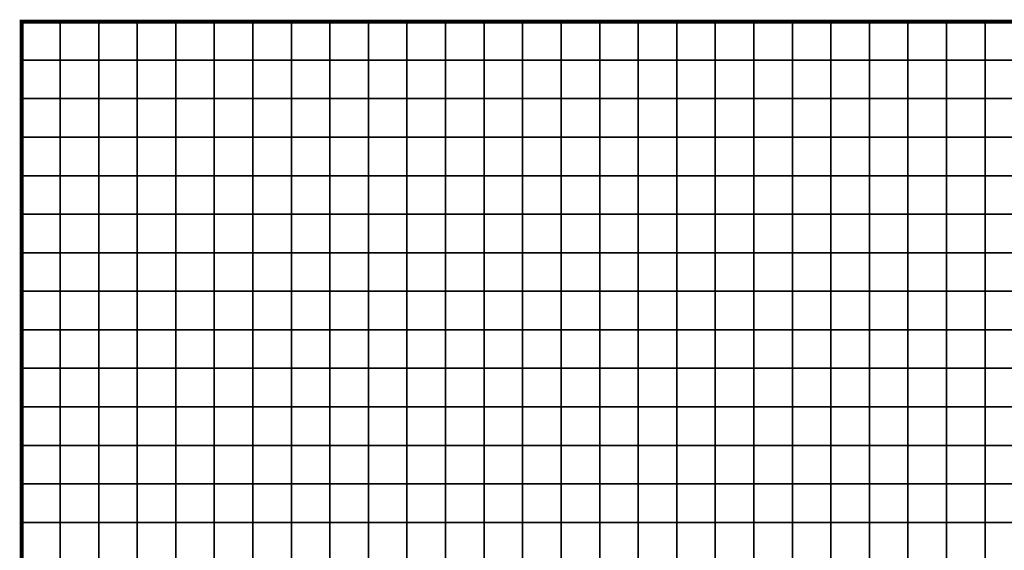
# Model space of a CAD drawing. Extents: x -534797 to 393527, y -73978 to 952956.
# Drawn here: x -534797 to -399893, y 880227 to 952956 of the extents above; entities that cross this region are included whole.
import ezdxf

# ---------------------------------------------------------------- set-up
doc = ezdxf.new("R2010")
doc.units = 0
doc.header["$LTSCALE"] = 100
doc.header["$MEASUREMENT"] = 0
doc.layers.add('AREAS', color=3, linetype='Continuous')
doc.layers.add('TILES', color=5, linetype='Continuous')

msp = doc.modelspace()

# ---------------------------------------------------------------- linework, layer by layer
at = {"layer": 'AREAS', "const_width": 528}
msp.add_lwpolyline([(-534532.78308, 952691.92888), (-376132.78308, 952691.92888), (-376132.78308, 783731.92888), (-534532.78308, 783731.92888)], close=True, dxfattribs=at)
at = {"layer": 'TILES', "flags": 128}
for points in [[(-534532.78308, 947411.92888), (-534532.78308, 952691.92888), (-529252.78308, 952691.92888), (-529252.78308, 947411.92888)], [(-529252.78308, 947411.92888), (-529252.78308, 952691.92888), (-523972.78308, 952691.92888), (-523972.78308, 947411.92888)], [(-523972.78308, 947411.92888), (-523972.78308, 952691.92888), (-518692.78308, 952691.92888), (-518692.78308, 947411.92888)], [(-518692.78308, 947411.92888), (-518692.78308, 952691.92888), (-513412.78308, 952691.92888), (-513412.78308, 947411.92888)], [(-513412.78308, 947411.92888), (-513412.78308, 952691.92888), (-508132.78308, 952691.92888), (-508132.78308, 947411.92888)], [(-508132.78308, 947411.92888), (-508132.78308, 952691.92888), (-502852.78308, 952691.92888), (-502852.78308, 947411.92888)], [(-502852.78308, 947411.92888), (-502852.78308, 952691.92888), (-497572.78308, 952691.92888), (-497572.78308, 947411.92888)], [(-497572.78308, 947411.92888), (-497572.78308, 952691.92888), (-492292.78308, 952691.92888), (-492292.78308, 947411.92888)], [(-492292.78308, 947411.92888), (-492292.78308, 952691.92888), (-487012.78308, 952691.92888), (-487012.78308, 947411.92888)], [(-487012.78308, 947411.92888), (-487012.78308, 952691.92888), (-481732.78308, 952691.92888), (-481732.78308, 947411.92888)], [(-481732.78308, 947411.92888), (-481732.78308, 952691.92888), (-476452.78308, 952691.92888), (-476452.78308, 947411.92888)], [(-476452.78308, 947411.92888), (-476452.78308, 952691.92888), (-471172.78308, 952691.92888), (-471172.78308, 947411.92888)], [(-471172.78308, 947411.92888), (-471172.78308, 952691.92888), (-465892.78308, 952691.92888), (-465892.78308, 947411.92888)], [(-465892.78308, 947411.92888), (-465892.78308, 952691.92888), (-460612.78308, 952691.92888), (-460612.78308, 947411.92888)], [(-460612.78308, 947411.92888), (-460612.78308, 952691.92888), (-455332.78308, 952691.92888), (-455332.78308, 947411.92888)], [(-455332.78308, 947411.92888), (-455332.78308, 952691.92888), (-450052.78308, 952691.92888), (-450052.78308, 947411.92888)], [(-450052.78308, 947411.92888), (-450052.78308, 952691.92888), (-444772.78308, 952691.92888), (-444772.78308, 947411.92888)], [(-444772.78308, 947411.92888), (-444772.78308, 952691.92888), (-439492.78308, 952691.92888), (-439492.78308, 947411.92888)], [(-439492.78308, 947411.92888), (-439492.78308, 952691.92888), (-434212.78308, 952691.92888), (-434212.78308, 947411.92888)], [(-434212.78308, 947411.92888), (-434212.78308, 952691.92888), (-428932.78308, 952691.92888), (-428932.78308, 947411.92888)], [(-428932.78308, 947411.92888), (-428932.78308, 952691.92888), (-423652.78308, 952691.92888), (-423652.78308, 947411.92888)], [(-423652.78308, 947411.92888), (-423652.78308, 952691.92888), (-418372.78308, 952691.92888), (-418372.78308, 947411.92888)], [(-418372.78308, 947411.92888), (-418372.78308, 952691.92888), (-413092.78308, 952691.92888), (-413092.78308, 947411.92888)], [(-413092.78308, 947411.92888), (-413092.78308, 952691.92888), (-407812.78308, 952691.92888), (-407812.78308, 947411.92888)], [(-407812.78308, 947411.92888), (-407812.78308, 952691.92888), (-402532.78308, 952691.92888), (-402532.78308, 947411.92888)], [(-402532.78308, 947411.92888), (-402532.78308, 952691.92888), (-397252.78308, 952691.92888), (-397252.78308, 947411.92888)], [(-534532.78308, 942131.92888), (-534532.78308, 947411.92888), (-529252.78308, 947411.92888), (-529252.78308, 942131.92888)], [(-529252.78308, 942131.92888), (-529252.78308, 947411.92888), (-523972.78308, 947411.92888), (-523972.78308, 942131.92888)], [(-523972.78308, 942131.92888), (-523972.78308, 947411.92888), (-518692.78308, 947411.92888), (-518692.78308, 942131.92888)], [(-518692.78308, 942131.92888), (-518692.78308, 947411.92888), (-513412.78308, 947411.92888), (-513412.78308, 942131.92888)], [(-513412.78308, 942131.92888), (-513412.78308, 947411.92888), (-508132.78308, 947411.92888), (-508132.78308, 942131.92888)], [(-508132.78308, 942131.92888), (-508132.78308, 947411.92888), (-502852.78308, 947411.92888), (-502852.78308, 942131.92888)], [(-502852.78308, 942131.92888), (-502852.78308, 947411.92888), (-497572.78308, 947411.92888), (-497572.78308, 942131.92888)], [(-497572.78308, 942131.92888), (-497572.78308, 947411.92888), (-492292.78308, 947411.92888), (-492292.78308, 942131.92888)], [(-492292.78308, 942131.92888), (-492292.78308, 947411.92888), (-487012.78308, 947411.92888), (-487012.78308, 942131.92888)], [(-487012.78308, 942131.92888), (-487012.78308, 947411.92888), (-481732.78308, 947411.92888), (-481732.78308, 942131.92888)], [(-481732.78308, 942131.92888), (-481732.78308, 947411.92888), (-476452.78308, 947411.92888), (-476452.78308, 942131.92888)], [(-476452.78308, 942131.92888), (-476452.78308, 947411.92888), (-471172.78308, 947411.92888), (-471172.78308, 942131.92888)], [(-471172.78308, 942131.92888), (-471172.78308, 947411.92888), (-465892.78308, 947411.92888), (-465892.78308, 942131.92888)], [(-465892.78308, 942131.92888), (-465892.78308, 947411.92888), (-460612.78308, 947411.92888), (-460612.78308, 942131.92888)], [(-460612.78308, 942131.92888), (-460612.78308, 947411.92888), (-455332.78308, 947411.92888), (-455332.78308, 942131.92888)], [(-455332.78308, 942131.92888), (-455332.78308, 947411.92888), (-450052.78308, 947411.92888), (-450052.78308, 942131.92888)], [(-450052.78308, 942131.92888), (-450052.78308, 947411.92888), (-444772.78308, 947411.92888), (-444772.78308, 942131.92888)], [(-444772.78308, 942131.92888), (-444772.78308, 947411.92888), (-439492.78308, 947411.92888), (-439492.78308, 942131.92888)], [(-439492.78308, 942131.92888), (-439492.78308, 947411.92888), (-434212.78308, 947411.92888), (-434212.78308, 942131.92888)], [(-434212.78308, 942131.92888), (-434212.78308, 947411.92888), (-428932.78308, 947411.92888), (-428932.78308, 942131.92888)], [(-428932.78308, 942131.92888), (-428932.78308, 947411.92888), (-423652.78308, 947411.92888), (-423652.78308, 942131.92888)], [(-423652.78308, 942131.92888), (-423652.78308, 947411.92888), (-418372.78308, 947411.92888), (-418372.78308, 942131.92888)], [(-418372.78308, 942131.92888), (-418372.78308, 947411.92888), (-413092.78308, 947411.92888), (-413092.78308, 942131.92888)], [(-413092.78308, 942131.92888), (-413092.78308, 947411.92888), (-407812.78308, 947411.92888), (-407812.78308, 942131.92888)], [(-407812.78308, 942131.92888), (-407812.78308, 947411.92888), (-402532.78308, 947411.92888), (-402532.78308, 942131.92888)], [(-402532.78308, 942131.92888), (-402532.78308, 947411.92888), (-397252.78308, 947411.92888), (-397252.78308, 942131.92888)], [(-534532.78308, 936851.92888), (-534532.78308, 942131.92888), (-529252.78308, 942131.92888), (-529252.78308, 936851.92888)], [(-529252.78308, 936851.92888), (-529252.78308, 942131.92888), (-523972.78308, 942131.92888), (-523972.78308, 936851.92888)], [(-523972.78308, 936851.92888), (-523972.78308, 942131.92888), (-518692.78308, 942131.92888), (-518692.78308, 936851.92888)], [(-518692.78308, 936851.92888), (-518692.78308, 942131.92888), (-513412.78308, 942131.92888), (-513412.78308, 936851.92888)], [(-513412.78308, 936851.92888), (-513412.78308, 942131.92888), (-508132.78308, 942131.92888), (-508132.78308, 936851.92888)], [(-508132.78308, 936851.92888), (-508132.78308, 942131.92888), (-502852.78308, 942131.92888), (-502852.78308, 936851.92888)], [(-502852.78308, 936851.92888), (-502852.78308, 942131.92888), (-497572.78308, 942131.92888), (-497572.78308, 936851.92888)], [(-497572.78308, 936851.92888), (-497572.78308, 942131.92888), (-492292.78308, 942131.92888), (-492292.78308, 936851.92888)], [(-492292.78308, 936851.92888), (-492292.78308, 942131.92888), (-487012.78308, 942131.92888), (-487012.78308, 936851.92888)], [(-487012.78308, 936851.92888), (-487012.78308, 942131.92888), (-481732.78308, 942131.92888), (-481732.78308, 936851.92888)], [(-481732.78308, 936851.92888), (-481732.78308, 942131.92888), (-476452.78308, 942131.92888), (-476452.78308, 936851.92888)], [(-476452.78308, 936851.92888), (-476452.78308, 942131.92888), (-471172.78308, 942131.92888), (-471172.78308, 936851.92888)], [(-471172.78308, 936851.92888), (-471172.78308, 942131.92888), (-465892.78308, 942131.92888), (-465892.78308, 936851.92888)], [(-465892.78308, 936851.92888), (-465892.78308, 942131.92888), (-460612.78308, 942131.92888), (-460612.78308, 936851.92888)], [(-460612.78308, 936851.92888), (-460612.78308, 942131.92888), (-455332.78308, 942131.92888), (-455332.78308, 936851.92888)], [(-455332.78308, 936851.92888), (-455332.78308, 942131.92888), (-450052.78308, 942131.92888), (-450052.78308, 936851.92888)], [(-450052.78308, 936851.92888), (-450052.78308, 942131.92888), (-444772.78308, 942131.92888), (-444772.78308, 936851.92888)], [(-444772.78308, 936851.92888), (-444772.78308, 942131.92888), (-439492.78308, 942131.92888), (-439492.78308, 936851.92888)], [(-439492.78308, 936851.92888), (-439492.78308, 942131.92888), (-434212.78308, 942131.92888), (-434212.78308, 936851.92888)], [(-434212.78308, 936851.92888), (-434212.78308, 942131.92888), (-428932.78308, 942131.92888), (-428932.78308, 936851.92888)], [(-428932.78308, 936851.92888), (-428932.78308, 942131.92888), (-423652.78308, 942131.92888), (-423652.78308, 936851.92888)], [(-423652.78308, 936851.92888), (-423652.78308, 942131.92888), (-418372.78308, 942131.92888), (-418372.78308, 936851.92888)], [(-418372.78308, 936851.92888), (-418372.78308, 942131.92888), (-413092.78308, 942131.92888), (-413092.78308, 936851.92888)], [(-413092.78308, 936851.92888), (-413092.78308, 942131.92888), (-407812.78308, 942131.92888), (-407812.78308, 936851.92888)], [(-407812.78308, 936851.92888), (-407812.78308, 942131.92888), (-402532.78308, 942131.92888), (-402532.78308, 936851.92888)], [(-402532.78308, 936851.92888), (-402532.78308, 942131.92888), (-397252.78308, 942131.92888), (-397252.78308, 936851.92888)], [(-534532.78308, 931571.92888), (-534532.78308, 936851.92888), (-529252.78308, 936851.92888), (-529252.78308, 931571.92888)], [(-529252.78308, 931571.92888), (-529252.78308, 936851.92888), (-523972.78308, 936851.92888), (-523972.78308, 931571.92888)], [(-523972.78308, 931571.92888), (-523972.78308, 936851.92888), (-518692.78308, 936851.92888), (-518692.78308, 931571.92888)], [(-518692.78308, 931571.92888), (-518692.78308, 936851.92888), (-513412.78308, 936851.92888), (-513412.78308, 931571.92888)], [(-513412.78308, 931571.92888), (-513412.78308, 936851.92888), (-508132.78308, 936851.92888), (-508132.78308, 931571.92888)], [(-508132.78308, 931571.92888), (-508132.78308, 936851.92888), (-502852.78308, 936851.92888), (-502852.78308, 931571.92888)], [(-502852.78308, 931571.92888), (-502852.78308, 936851.92888), (-497572.78308, 936851.92888), (-497572.78308, 931571.92888)], [(-497572.78308, 931571.92888), (-497572.78308, 936851.92888), (-492292.78308, 936851.92888), (-492292.78308, 931571.92888)], [(-492292.78308, 931571.92888), (-492292.78308, 936851.92888), (-487012.78308, 936851.92888), (-487012.78308, 931571.92888)], [(-487012.78308, 931571.92888), (-487012.78308, 936851.92888), (-481732.78308, 936851.92888), (-481732.78308, 931571.92888)], [(-481732.78308, 931571.92888), (-481732.78308, 936851.92888), (-476452.78308, 936851.92888), (-476452.78308, 931571.92888)], [(-476452.78308, 931571.92888), (-476452.78308, 936851.92888), (-471172.78308, 936851.92888), (-471172.78308, 931571.92888)], [(-471172.78308, 931571.92888), (-471172.78308, 936851.92888), (-465892.78308, 936851.92888), (-465892.78308, 931571.92888)], [(-465892.78308, 931571.92888), (-465892.78308, 936851.92888), (-460612.78308, 936851.92888), (-460612.78308, 931571.92888)], [(-460612.78308, 931571.92888), (-460612.78308, 936851.92888), (-455332.78308, 936851.92888), (-455332.78308, 931571.92888)], [(-455332.78308, 931571.92888), (-455332.78308, 936851.92888), (-450052.78308, 936851.92888), (-450052.78308, 931571.92888)], [(-450052.78308, 931571.92888), (-450052.78308, 936851.92888), (-444772.78308, 936851.92888), (-444772.78308, 931571.92888)], [(-444772.78308, 931571.92888), (-444772.78308, 936851.92888), (-439492.78308, 936851.92888), (-439492.78308, 931571.92888)], [(-439492.78308, 931571.92888), (-439492.78308, 936851.92888), (-434212.78308, 936851.92888), (-434212.78308, 931571.92888)], [(-434212.78308, 931571.92888), (-434212.78308, 936851.92888), (-428932.78308, 936851.92888), (-428932.78308, 931571.92888)], [(-428932.78308, 931571.92888), (-428932.78308, 936851.92888), (-423652.78308, 936851.92888), (-423652.78308, 931571.92888)], [(-423652.78308, 931571.92888), (-423652.78308, 936851.92888), (-418372.78308, 936851.92888), (-418372.78308, 931571.92888)], [(-418372.78308, 931571.92888), (-418372.78308, 936851.92888), (-413092.78308, 936851.92888), (-413092.78308, 931571.92888)], [(-413092.78308, 931571.92888), (-413092.78308, 936851.92888), (-407812.78308, 936851.92888), (-407812.78308, 931571.92888)], [(-407812.78308, 931571.92888), (-407812.78308, 936851.92888), (-402532.78308, 936851.92888), (-402532.78308, 931571.92888)], [(-402532.78308, 931571.92888), (-402532.78308, 936851.92888), (-397252.78308, 936851.92888), (-397252.78308, 931571.92888)], [(-534532.78308, 926291.92888), (-534532.78308, 931571.92888), (-529252.78308, 931571.92888), (-529252.78308, 926291.92888)], [(-529252.78308, 926291.92888), (-529252.78308, 931571.92888), (-523972.78308, 931571.92888), (-523972.78308, 926291.92888)], [(-523972.78308, 926291.92888), (-523972.78308, 931571.92888), (-518692.78308, 931571.92888), (-518692.78308, 926291.92888)], [(-518692.78308, 926291.92888), (-518692.78308, 931571.92888), (-513412.78308, 931571.92888), (-513412.78308, 926291.92888)], [(-513412.78308, 926291.92888), (-513412.78308, 931571.92888), (-508132.78308, 931571.92888), (-508132.78308, 926291.92888)], [(-508132.78308, 926291.92888), (-508132.78308, 931571.92888), (-502852.78308, 931571.92888), (-502852.78308, 926291.92888)], [(-502852.78308, 926291.92888), (-502852.78308, 931571.92888), (-497572.78308, 931571.92888), (-497572.78308, 926291.92888)], [(-497572.78308, 926291.92888), (-497572.78308, 931571.92888), (-492292.78308, 931571.92888), (-492292.78308, 926291.92888)], [(-492292.78308, 926291.92888), (-492292.78308, 931571.92888), (-487012.78308, 931571.92888), (-487012.78308, 926291.92888)], [(-487012.78308, 926291.92888), (-487012.78308, 931571.92888), (-481732.78308, 931571.92888), (-481732.78308, 926291.92888)], [(-481732.78308, 926291.92888), (-481732.78308, 931571.92888), (-476452.78308, 931571.92888), (-476452.78308, 926291.92888)], [(-476452.78308, 926291.92888), (-476452.78308, 931571.92888), (-471172.78308, 931571.92888), (-471172.78308, 926291.92888)], [(-471172.78308, 926291.92888), (-471172.78308, 931571.92888), (-465892.78308, 931571.92888), (-465892.78308, 926291.92888)], [(-465892.78308, 926291.92888), (-465892.78308, 931571.92888), (-460612.78308, 931571.92888), (-460612.78308, 926291.92888)], [(-460612.78308, 926291.92888), (-460612.78308, 931571.92888), (-455332.78308, 931571.92888), (-455332.78308, 926291.92888)], [(-455332.78308, 926291.92888), (-455332.78308, 931571.92888), (-450052.78308, 931571.92888), (-450052.78308, 926291.92888)], [(-450052.78308, 926291.92888), (-450052.78308, 931571.92888), (-444772.78308, 931571.92888), (-444772.78308, 926291.92888)], [(-444772.78308, 926291.92888), (-444772.78308, 931571.92888), (-439492.78308, 931571.92888), (-439492.78308, 926291.92888)], [(-439492.78308, 926291.92888), (-439492.78308, 931571.92888), (-434212.78308, 931571.92888), (-434212.78308, 926291.92888)], [(-434212.78308, 926291.92888), (-434212.78308, 931571.92888), (-428932.78308, 931571.92888), (-428932.78308, 926291.92888)], [(-428932.78308, 926291.92888), (-428932.78308, 931571.92888), (-423652.78308, 931571.92888), (-423652.78308, 926291.92888)], [(-423652.78308, 926291.92888), (-423652.78308, 931571.92888), (-418372.78308, 931571.92888), (-418372.78308, 926291.92888)], [(-418372.78308, 926291.92888), (-418372.78308, 931571.92888), (-413092.78308, 931571.92888), (-413092.78308, 926291.92888)], [(-413092.78308, 926291.92888), (-413092.78308, 931571.92888), (-407812.78308, 931571.92888), (-407812.78308, 926291.92888)], [(-407812.78308, 926291.92888), (-407812.78308, 931571.92888), (-402532.78308, 931571.92888), (-402532.78308, 926291.92888)], [(-402532.78308, 926291.92888), (-402532.78308, 931571.92888), (-397252.78308, 931571.92888), (-397252.78308, 926291.92888)], [(-534532.78308, 921011.92888), (-534532.78308, 926291.92888), (-529252.78308, 926291.92888), (-529252.78308, 921011.92888)], [(-529252.78308, 921011.92888), (-529252.78308, 926291.92888), (-523972.78308, 926291.92888), (-523972.78308, 921011.92888)], [(-523972.78308, 921011.92888), (-523972.78308, 926291.92888), (-518692.78308, 926291.92888), (-518692.78308, 921011.92888)], [(-518692.78308, 921011.92888), (-518692.78308, 926291.92888), (-513412.78308, 926291.92888), (-513412.78308, 921011.92888)], [(-513412.78308, 921011.92888), (-513412.78308, 926291.92888), (-508132.78308, 926291.92888), (-508132.78308, 921011.92888)], [(-508132.78308, 921011.92888), (-508132.78308, 926291.92888), (-502852.78308, 926291.92888), (-502852.78308, 921011.92888)], [(-502852.78308, 921011.92888), (-502852.78308, 926291.92888), (-497572.78308, 926291.92888), (-497572.78308, 921011.92888)], [(-497572.78308, 921011.92888), (-497572.78308, 926291.92888), (-492292.78308, 926291.92888), (-492292.78308, 921011.92888)], [(-492292.78308, 921011.92888), (-492292.78308, 926291.92888), (-487012.78308, 926291.92888), (-487012.78308, 921011.92888)], [(-487012.78308, 921011.92888), (-487012.78308, 926291.92888), (-481732.78308, 926291.92888), (-481732.78308, 921011.92888)], [(-481732.78308, 921011.92888), (-481732.78308, 926291.92888), (-476452.78308, 926291.92888), (-476452.78308, 921011.92888)], [(-476452.78308, 921011.92888), (-476452.78308, 926291.92888), (-471172.78308, 926291.92888), (-471172.78308, 921011.92888)], [(-471172.78308, 921011.92888), (-471172.78308, 926291.92888), (-465892.78308, 926291.92888), (-465892.78308, 921011.92888)], [(-465892.78308, 921011.92888), (-465892.78308, 926291.92888), (-460612.78308, 926291.92888), (-460612.78308, 921011.92888)], [(-460612.78308, 921011.92888), (-460612.78308, 926291.92888), (-455332.78308, 926291.92888), (-455332.78308, 921011.92888)], [(-455332.78308, 921011.92888), (-455332.78308, 926291.92888), (-450052.78308, 926291.92888), (-450052.78308, 921011.92888)], [(-450052.78308, 921011.92888), (-450052.78308, 926291.92888), (-444772.78308, 926291.92888), (-444772.78308, 921011.92888)], [(-444772.78308, 921011.92888), (-444772.78308, 926291.92888), (-439492.78308, 926291.92888), (-439492.78308, 921011.92888)], [(-439492.78308, 921011.92888), (-439492.78308, 926291.92888), (-434212.78308, 926291.92888), (-434212.78308, 921011.92888)], [(-434212.78308, 921011.92888), (-434212.78308, 926291.92888), (-428932.78308, 926291.92888), (-428932.78308, 921011.92888)], [(-428932.78308, 921011.92888), (-428932.78308, 926291.92888), (-423652.78308, 926291.92888), (-423652.78308, 921011.92888)], [(-423652.78308, 921011.92888), (-423652.78308, 926291.92888), (-418372.78308, 926291.92888), (-418372.78308, 921011.92888)], [(-418372.78308, 921011.92888), (-418372.78308, 926291.92888), (-413092.78308, 926291.92888), (-413092.78308, 921011.92888)], [(-413092.78308, 921011.92888), (-413092.78308, 926291.92888), (-407812.78308, 926291.92888), (-407812.78308, 921011.92888)], [(-407812.78308, 921011.92888), (-407812.78308, 926291.92888), (-402532.78308, 926291.92888), (-402532.78308, 921011.92888)], [(-402532.78308, 921011.92888), (-402532.78308, 926291.92888), (-397252.78308, 926291.92888), (-397252.78308, 921011.92888)], [(-534532.78308, 915731.92888), (-534532.78308, 921011.92888), (-529252.78308, 921011.92888), (-529252.78308, 915731.92888)], [(-529252.78308, 915731.92888), (-529252.78308, 921011.92888), (-523972.78308, 921011.92888), (-523972.78308, 915731.92888)], [(-523972.78308, 915731.92888), (-523972.78308, 921011.92888), (-518692.78308, 921011.92888), (-518692.78308, 915731.92888)], [(-518692.78308, 915731.92888), (-518692.78308, 921011.92888), (-513412.78308, 921011.92888), (-513412.78308, 915731.92888)], [(-513412.78308, 915731.92888), (-513412.78308, 921011.92888), (-508132.78308, 921011.92888), (-508132.78308, 915731.92888)], [(-508132.78308, 915731.92888), (-508132.78308, 921011.92888), (-502852.78308, 921011.92888), (-502852.78308, 915731.92888)], [(-502852.78308, 915731.92888), (-502852.78308, 921011.92888), (-497572.78308, 921011.92888), (-497572.78308, 915731.92888)], [(-497572.78308, 915731.92888), (-497572.78308, 921011.92888), (-492292.78308, 921011.92888), (-492292.78308, 915731.92888)], [(-492292.78308, 915731.92888), (-492292.78308, 921011.92888), (-487012.78308, 921011.92888), (-487012.78308, 915731.92888)], [(-487012.78308, 915731.92888), (-487012.78308, 921011.92888), (-481732.78308, 921011.92888), (-481732.78308, 915731.92888)], [(-481732.78308, 915731.92888), (-481732.78308, 921011.92888), (-476452.78308, 921011.92888), (-476452.78308, 915731.92888)], [(-476452.78308, 915731.92888), (-476452.78308, 921011.92888), (-471172.78308, 921011.92888), (-471172.78308, 915731.92888)], [(-471172.78308, 915731.92888), (-471172.78308, 921011.92888), (-465892.78308, 921011.92888), (-465892.78308, 915731.92888)], [(-465892.78308, 915731.92888), (-465892.78308, 921011.92888), (-460612.78308, 921011.92888), (-460612.78308, 915731.92888)], [(-460612.78308, 915731.92888), (-460612.78308, 921011.92888), (-455332.78308, 921011.92888), (-455332.78308, 915731.92888)], [(-455332.78308, 915731.92888), (-455332.78308, 921011.92888), (-450052.78308, 921011.92888), (-450052.78308, 915731.92888)], [(-450052.78308, 915731.92888), (-450052.78308, 921011.92888), (-444772.78308, 921011.92888), (-444772.78308, 915731.92888)], [(-444772.78308, 915731.92888), (-444772.78308, 921011.92888), (-439492.78308, 921011.92888), (-439492.78308, 915731.92888)], [(-439492.78308, 915731.92888), (-439492.78308, 921011.92888), (-434212.78308, 921011.92888), (-434212.78308, 915731.92888)], [(-434212.78308, 915731.92888), (-434212.78308, 921011.92888), (-428932.78308, 921011.92888), (-428932.78308, 915731.92888)], [(-428932.78308, 915731.92888), (-428932.78308, 921011.92888), (-423652.78308, 921011.92888), (-423652.78308, 915731.92888)], [(-423652.78308, 915731.92888), (-423652.78308, 921011.92888), (-418372.78308, 921011.92888), (-418372.78308, 915731.92888)], [(-418372.78308, 915731.92888), (-418372.78308, 921011.92888), (-413092.78308, 921011.92888), (-413092.78308, 915731.92888)], [(-413092.78308, 915731.92888), (-413092.78308, 921011.92888), (-407812.78308, 921011.92888), (-407812.78308, 915731.92888)], [(-407812.78308, 915731.92888), (-407812.78308, 921011.92888), (-402532.78308, 921011.92888), (-402532.78308, 915731.92888)], [(-402532.78308, 915731.92888), (-402532.78308, 921011.92888), (-397252.78308, 921011.92888), (-397252.78308, 915731.92888)], [(-534532.78308, 910451.92888), (-534532.78308, 915731.92888), (-529252.78308, 915731.92888), (-529252.78308, 910451.92888)], [(-529252.78308, 910451.92888), (-529252.78308, 915731.92888), (-523972.78308, 915731.92888), (-523972.78308, 910451.92888)], [(-523972.78308, 910451.92888), (-523972.78308, 915731.92888), (-518692.78308, 915731.92888), (-518692.78308, 910451.92888)], [(-518692.78308, 910451.92888), (-518692.78308, 915731.92888), (-513412.78308, 915731.92888), (-513412.78308, 910451.92888)], [(-513412.78308, 910451.92888), (-513412.78308, 915731.92888), (-508132.78308, 915731.92888), (-508132.78308, 910451.92888)], [(-508132.78308, 910451.92888), (-508132.78308, 915731.92888), (-502852.78308, 915731.92888), (-502852.78308, 910451.92888)], [(-502852.78308, 910451.92888), (-502852.78308, 915731.92888), (-497572.78308, 915731.92888), (-497572.78308, 910451.92888)], [(-497572.78308, 910451.92888), (-497572.78308, 915731.92888), (-492292.78308, 915731.92888), (-492292.78308, 910451.92888)], [(-492292.78308, 910451.92888), (-492292.78308, 915731.92888), (-487012.78308, 915731.92888), (-487012.78308, 910451.92888)], [(-487012.78308, 910451.92888), (-487012.78308, 915731.92888), (-481732.78308, 915731.92888), (-481732.78308, 910451.92888)], [(-481732.78308, 910451.92888), (-481732.78308, 915731.92888), (-476452.78308, 915731.92888), (-476452.78308, 910451.92888)], [(-476452.78308, 910451.92888), (-476452.78308, 915731.92888), (-471172.78308, 915731.92888), (-471172.78308, 910451.92888)], [(-471172.78308, 910451.92888), (-471172.78308, 915731.92888), (-465892.78308, 915731.92888), (-465892.78308, 910451.92888)], [(-465892.78308, 910451.92888), (-465892.78308, 915731.92888), (-460612.78308, 915731.92888), (-460612.78308, 910451.92888)], [(-460612.78308, 910451.92888), (-460612.78308, 915731.92888), (-455332.78308, 915731.92888), (-455332.78308, 910451.92888)], [(-455332.78308, 910451.92888), (-455332.78308, 915731.92888), (-450052.78308, 915731.92888), (-450052.78308, 910451.92888)], [(-450052.78308, 910451.92888), (-450052.78308, 915731.92888), (-444772.78308, 915731.92888), (-444772.78308, 910451.92888)], [(-444772.78308, 910451.92888), (-444772.78308, 915731.92888), (-439492.78308, 915731.92888), (-439492.78308, 910451.92888)], [(-439492.78308, 910451.92888), (-439492.78308, 915731.92888), (-434212.78308, 915731.92888), (-434212.78308, 910451.92888)], [(-434212.78308, 910451.92888), (-434212.78308, 915731.92888), (-428932.78308, 915731.92888), (-428932.78308, 910451.92888)], [(-428932.78308, 910451.92888), (-428932.78308, 915731.92888), (-423652.78308, 915731.92888), (-423652.78308, 910451.92888)], [(-423652.78308, 910451.92888), (-423652.78308, 915731.92888), (-418372.78308, 915731.92888), (-418372.78308, 910451.92888)], [(-418372.78308, 910451.92888), (-418372.78308, 915731.92888), (-413092.78308, 915731.92888), (-413092.78308, 910451.92888)], [(-413092.78308, 910451.92888), (-413092.78308, 915731.92888), (-407812.78308, 915731.92888), (-407812.78308, 910451.92888)], [(-407812.78308, 910451.92888), (-407812.78308, 915731.92888), (-402532.78308, 915731.92888), (-402532.78308, 910451.92888)], [(-402532.78308, 910451.92888), (-402532.78308, 915731.92888), (-397252.78308, 915731.92888), (-397252.78308, 910451.92888)], [(-534532.78308, 905171.92888), (-534532.78308, 910451.92888), (-529252.78308, 910451.92888), (-529252.78308, 905171.92888)], [(-529252.78308, 905171.92888), (-529252.78308, 910451.92888), (-523972.78308, 910451.92888), (-523972.78308, 905171.92888)], [(-523972.78308, 905171.92888), (-523972.78308, 910451.92888), (-518692.78308, 910451.92888), (-518692.78308, 905171.92888)], [(-518692.78308, 905171.92888), (-518692.78308, 910451.92888), (-513412.78308, 910451.92888), (-513412.78308, 905171.92888)], [(-513412.78308, 905171.92888), (-513412.78308, 910451.92888), (-508132.78308, 910451.92888), (-508132.78308, 905171.92888)], [(-508132.78308, 905171.92888), (-508132.78308, 910451.92888), (-502852.78308, 910451.92888), (-502852.78308, 905171.92888)], [(-502852.78308, 905171.92888), (-502852.78308, 910451.92888), (-497572.78308, 910451.92888), (-497572.78308, 905171.92888)], [(-497572.78308, 905171.92888), (-497572.78308, 910451.92888), (-492292.78308, 910451.92888), (-492292.78308, 905171.92888)], [(-492292.78308, 905171.92888), (-492292.78308, 910451.92888), (-487012.78308, 910451.92888), (-487012.78308, 905171.92888)], [(-487012.78308, 905171.92888), (-487012.78308, 910451.92888), (-481732.78308, 910451.92888), (-481732.78308, 905171.92888)], [(-481732.78308, 905171.92888), (-481732.78308, 910451.92888), (-476452.78308, 910451.92888), (-476452.78308, 905171.92888)], [(-476452.78308, 905171.92888), (-476452.78308, 910451.92888), (-471172.78308, 910451.92888), (-471172.78308, 905171.92888)], [(-471172.78308, 905171.92888), (-471172.78308, 910451.92888), (-465892.78308, 910451.92888), (-465892.78308, 905171.92888)], [(-465892.78308, 905171.92888), (-465892.78308, 910451.92888), (-460612.78308, 910451.92888), (-460612.78308, 905171.92888)], [(-460612.78308, 905171.92888), (-460612.78308, 910451.92888), (-455332.78308, 910451.92888), (-455332.78308, 905171.92888)], [(-455332.78308, 905171.92888), (-455332.78308, 910451.92888), (-450052.78308, 910451.92888), (-450052.78308, 905171.92888)], [(-450052.78308, 905171.92888), (-450052.78308, 910451.92888), (-444772.78308, 910451.92888), (-444772.78308, 905171.92888)], [(-444772.78308, 905171.92888), (-444772.78308, 910451.92888), (-439492.78308, 910451.92888), (-439492.78308, 905171.92888)], [(-439492.78308, 905171.92888), (-439492.78308, 910451.92888), (-434212.78308, 910451.92888), (-434212.78308, 905171.92888)], [(-434212.78308, 905171.92888), (-434212.78308, 910451.92888), (-428932.78308, 910451.92888), (-428932.78308, 905171.92888)], [(-428932.78308, 905171.92888), (-428932.78308, 910451.92888), (-423652.78308, 910451.92888), (-423652.78308, 905171.92888)], [(-423652.78308, 905171.92888), (-423652.78308, 910451.92888), (-418372.78308, 910451.92888), (-418372.78308, 905171.92888)], [(-418372.78308, 905171.92888), (-418372.78308, 910451.92888), (-413092.78308, 910451.92888), (-413092.78308, 905171.92888)], [(-413092.78308, 905171.92888), (-413092.78308, 910451.92888), (-407812.78308, 910451.92888), (-407812.78308, 905171.92888)], [(-407812.78308, 905171.92888), (-407812.78308, 910451.92888), (-402532.78308, 910451.92888), (-402532.78308, 905171.92888)], [(-402532.78308, 905171.92888), (-402532.78308, 910451.92888), (-397252.78308, 910451.92888), (-397252.78308, 905171.92888)], [(-534532.78308, 899891.92888), (-534532.78308, 905171.92888), (-529252.78308, 905171.92888), (-529252.78308, 899891.92888)], [(-529252.78308, 899891.92888), (-529252.78308, 905171.92888), (-523972.78308, 905171.92888), (-523972.78308, 899891.92888)], [(-523972.78308, 899891.92888), (-523972.78308, 905171.92888), (-518692.78308, 905171.92888), (-518692.78308, 899891.92888)], [(-518692.78308, 899891.92888), (-518692.78308, 905171.92888), (-513412.78308, 905171.92888), (-513412.78308, 899891.92888)], [(-513412.78308, 899891.92888), (-513412.78308, 905171.92888), (-508132.78308, 905171.92888), (-508132.78308, 899891.92888)], [(-508132.78308, 899891.92888), (-508132.78308, 905171.92888), (-502852.78308, 905171.92888), (-502852.78308, 899891.92888)], [(-502852.78308, 899891.92888), (-502852.78308, 905171.92888), (-497572.78308, 905171.92888), (-497572.78308, 899891.92888)], [(-497572.78308, 899891.92888), (-497572.78308, 905171.92888), (-492292.78308, 905171.92888), (-492292.78308, 899891.92888)], [(-492292.78308, 899891.92888), (-492292.78308, 905171.92888), (-487012.78308, 905171.92888), (-487012.78308, 899891.92888)], [(-487012.78308, 899891.92888), (-487012.78308, 905171.92888), (-481732.78308, 905171.92888), (-481732.78308, 899891.92888)], [(-481732.78308, 899891.92888), (-481732.78308, 905171.92888), (-476452.78308, 905171.92888), (-476452.78308, 899891.92888)], [(-476452.78308, 899891.92888), (-476452.78308, 905171.92888), (-471172.78308, 905171.92888), (-471172.78308, 899891.92888)], [(-471172.78308, 899891.92888), (-471172.78308, 905171.92888), (-465892.78308, 905171.92888), (-465892.78308, 899891.92888)], [(-465892.78308, 899891.92888), (-465892.78308, 905171.92888), (-460612.78308, 905171.92888), (-460612.78308, 899891.92888)], [(-460612.78308, 899891.92888), (-460612.78308, 905171.92888), (-455332.78308, 905171.92888), (-455332.78308, 899891.92888)], [(-455332.78308, 899891.92888), (-455332.78308, 905171.92888), (-450052.78308, 905171.92888), (-450052.78308, 899891.92888)], [(-450052.78308, 899891.92888), (-450052.78308, 905171.92888), (-444772.78308, 905171.92888), (-444772.78308, 899891.92888)], [(-444772.78308, 899891.92888), (-444772.78308, 905171.92888), (-439492.78308, 905171.92888), (-439492.78308, 899891.92888)], [(-439492.78308, 899891.92888), (-439492.78308, 905171.92888), (-434212.78308, 905171.92888), (-434212.78308, 899891.92888)], [(-434212.78308, 899891.92888), (-434212.78308, 905171.92888), (-428932.78308, 905171.92888), (-428932.78308, 899891.92888)], [(-428932.78308, 899891.92888), (-428932.78308, 905171.92888), (-423652.78308, 905171.92888), (-423652.78308, 899891.92888)], [(-423652.78308, 899891.92888), (-423652.78308, 905171.92888), (-418372.78308, 905171.92888), (-418372.78308, 899891.92888)], [(-418372.78308, 899891.92888), (-418372.78308, 905171.92888), (-413092.78308, 905171.92888), (-413092.78308, 899891.92888)], [(-413092.78308, 899891.92888), (-413092.78308, 905171.92888), (-407812.78308, 905171.92888), (-407812.78308, 899891.92888)], [(-407812.78308, 899891.92888), (-407812.78308, 905171.92888), (-402532.78308, 905171.92888), (-402532.78308, 899891.92888)], [(-402532.78308, 899891.92888), (-402532.78308, 905171.92888), (-397252.78308, 905171.92888), (-397252.78308, 899891.92888)], [(-534532.78308, 894611.92888), (-534532.78308, 899891.92888), (-529252.78308, 899891.92888), (-529252.78308, 894611.92888)], [(-529252.78308, 894611.92888), (-529252.78308, 899891.92888), (-523972.78308, 899891.92888), (-523972.78308, 894611.92888)], [(-523972.78308, 894611.92888), (-523972.78308, 899891.92888), (-518692.78308, 899891.92888), (-518692.78308, 894611.92888)], [(-518692.78308, 894611.92888), (-518692.78308, 899891.92888), (-513412.78308, 899891.92888), (-513412.78308, 894611.92888)], [(-513412.78308, 894611.92888), (-513412.78308, 899891.92888), (-508132.78308, 899891.92888), (-508132.78308, 894611.92888)], [(-508132.78308, 894611.92888), (-508132.78308, 899891.92888), (-502852.78308, 899891.92888), (-502852.78308, 894611.92888)], [(-502852.78308, 894611.92888), (-502852.78308, 899891.92888), (-497572.78308, 899891.92888), (-497572.78308, 894611.92888)], [(-497572.78308, 894611.92888), (-497572.78308, 899891.92888), (-492292.78308, 899891.92888), (-492292.78308, 894611.92888)], [(-492292.78308, 894611.92888), (-492292.78308, 899891.92888), (-487012.78308, 899891.92888), (-487012.78308, 894611.92888)], [(-487012.78308, 894611.92888), (-487012.78308, 899891.92888), (-481732.78308, 899891.92888), (-481732.78308, 894611.92888)], [(-481732.78308, 894611.92888), (-481732.78308, 899891.92888), (-476452.78308, 899891.92888), (-476452.78308, 894611.92888)], [(-476452.78308, 894611.92888), (-476452.78308, 899891.92888), (-471172.78308, 899891.92888), (-471172.78308, 894611.92888)], [(-471172.78308, 894611.92888), (-471172.78308, 899891.92888), (-465892.78308, 899891.92888), (-465892.78308, 894611.92888)], [(-465892.78308, 894611.92888), (-465892.78308, 899891.92888), (-460612.78308, 899891.92888), (-460612.78308, 894611.92888)], [(-460612.78308, 894611.92888), (-460612.78308, 899891.92888), (-455332.78308, 899891.92888), (-455332.78308, 894611.92888)], [(-455332.78308, 894611.92888), (-455332.78308, 899891.92888), (-450052.78308, 899891.92888), (-450052.78308, 894611.92888)], [(-450052.78308, 894611.92888), (-450052.78308, 899891.92888), (-444772.78308, 899891.92888), (-444772.78308, 894611.92888)], [(-444772.78308, 894611.92888), (-444772.78308, 899891.92888), (-439492.78308, 899891.92888), (-439492.78308, 894611.92888)], [(-439492.78308, 894611.92888), (-439492.78308, 899891.92888), (-434212.78308, 899891.92888), (-434212.78308, 894611.92888)], [(-434212.78308, 894611.92888), (-434212.78308, 899891.92888), (-428932.78308, 899891.92888), (-428932.78308, 894611.92888)], [(-428932.78308, 894611.92888), (-428932.78308, 899891.92888), (-423652.78308, 899891.92888), (-423652.78308, 894611.92888)], [(-423652.78308, 894611.92888), (-423652.78308, 899891.92888), (-418372.78308, 899891.92888), (-418372.78308, 894611.92888)], [(-418372.78308, 894611.92888), (-418372.78308, 899891.92888), (-413092.78308, 899891.92888), (-413092.78308, 894611.92888)], [(-413092.78308, 894611.92888), (-413092.78308, 899891.92888), (-407812.78308, 899891.92888), (-407812.78308, 894611.92888)], [(-407812.78308, 894611.92888), (-407812.78308, 899891.92888), (-402532.78308, 899891.92888), (-402532.78308, 894611.92888)], [(-402532.78308, 894611.92888), (-402532.78308, 899891.92888), (-397252.78308, 899891.92888), (-397252.78308, 894611.92888)], [(-534532.78308, 889331.92888), (-534532.78308, 894611.92888), (-529252.78308, 894611.92888), (-529252.78308, 889331.92888)], [(-529252.78308, 889331.92888), (-529252.78308, 894611.92888), (-523972.78308, 894611.92888), (-523972.78308, 889331.92888)], [(-523972.78308, 889331.92888), (-523972.78308, 894611.92888), (-518692.78308, 894611.92888), (-518692.78308, 889331.92888)], [(-518692.78308, 889331.92888), (-518692.78308, 894611.92888), (-513412.78308, 894611.92888), (-513412.78308, 889331.92888)], [(-513412.78308, 889331.92888), (-513412.78308, 894611.92888), (-508132.78308, 894611.92888), (-508132.78308, 889331.92888)], [(-508132.78308, 889331.92888), (-508132.78308, 894611.92888), (-502852.78308, 894611.92888), (-502852.78308, 889331.92888)], [(-502852.78308, 889331.92888), (-502852.78308, 894611.92888), (-497572.78308, 894611.92888), (-497572.78308, 889331.92888)], [(-497572.78308, 889331.92888), (-497572.78308, 894611.92888), (-492292.78308, 894611.92888), (-492292.78308, 889331.92888)], [(-492292.78308, 889331.92888), (-492292.78308, 894611.92888), (-487012.78308, 894611.92888), (-487012.78308, 889331.92888)], [(-487012.78308, 889331.92888), (-487012.78308, 894611.92888), (-481732.78308, 894611.92888), (-481732.78308, 889331.92888)], [(-481732.78308, 889331.92888), (-481732.78308, 894611.92888), (-476452.78308, 894611.92888), (-476452.78308, 889331.92888)], [(-476452.78308, 889331.92888), (-476452.78308, 894611.92888), (-471172.78308, 894611.92888), (-471172.78308, 889331.92888)], [(-471172.78308, 889331.92888), (-471172.78308, 894611.92888), (-465892.78308, 894611.92888), (-465892.78308, 889331.92888)], [(-465892.78308, 889331.92888), (-465892.78308, 894611.92888), (-460612.78308, 894611.92888), (-460612.78308, 889331.92888)], [(-460612.78308, 889331.92888), (-460612.78308, 894611.92888), (-455332.78308, 894611.92888), (-455332.78308, 889331.92888)], [(-455332.78308, 889331.92888), (-455332.78308, 894611.92888), (-450052.78308, 894611.92888), (-450052.78308, 889331.92888)], [(-450052.78308, 889331.92888), (-450052.78308, 894611.92888), (-444772.78308, 894611.92888), (-444772.78308, 889331.92888)], [(-444772.78308, 889331.92888), (-444772.78308, 894611.92888), (-439492.78308, 894611.92888), (-439492.78308, 889331.92888)], [(-439492.78308, 889331.92888), (-439492.78308, 894611.92888), (-434212.78308, 894611.92888), (-434212.78308, 889331.92888)], [(-434212.78308, 889331.92888), (-434212.78308, 894611.92888), (-428932.78308, 894611.92888), (-428932.78308, 889331.92888)], [(-428932.78308, 889331.92888), (-428932.78308, 894611.92888), (-423652.78308, 894611.92888), (-423652.78308, 889331.92888)], [(-423652.78308, 889331.92888), (-423652.78308, 894611.92888), (-418372.78308, 894611.92888), (-418372.78308, 889331.92888)], [(-418372.78308, 889331.92888), (-418372.78308, 894611.92888), (-413092.78308, 894611.92888), (-413092.78308, 889331.92888)], [(-413092.78308, 889331.92888), (-413092.78308, 894611.92888), (-407812.78308, 894611.92888), (-407812.78308, 889331.92888)], [(-407812.78308, 889331.92888), (-407812.78308, 894611.92888), (-402532.78308, 894611.92888), (-402532.78308, 889331.92888)], [(-402532.78308, 889331.92888), (-402532.78308, 894611.92888), (-397252.78308, 894611.92888), (-397252.78308, 889331.92888)], [(-534532.78308, 884051.92888), (-534532.78308, 889331.92888), (-529252.78308, 889331.92888), (-529252.78308, 884051.92888)], [(-529252.78308, 884051.92888), (-529252.78308, 889331.92888), (-523972.78308, 889331.92888), (-523972.78308, 884051.92888)], [(-523972.78308, 884051.92888), (-523972.78308, 889331.92888), (-518692.78308, 889331.92888), (-518692.78308, 884051.92888)], [(-518692.78308, 884051.92888), (-518692.78308, 889331.92888), (-513412.78308, 889331.92888), (-513412.78308, 884051.92888)], [(-513412.78308, 884051.92888), (-513412.78308, 889331.92888), (-508132.78308, 889331.92888), (-508132.78308, 884051.92888)], [(-508132.78308, 884051.92888), (-508132.78308, 889331.92888), (-502852.78308, 889331.92888), (-502852.78308, 884051.92888)], [(-502852.78308, 884051.92888), (-502852.78308, 889331.92888), (-497572.78308, 889331.92888), (-497572.78308, 884051.92888)], [(-497572.78308, 884051.92888), (-497572.78308, 889331.92888), (-492292.78308, 889331.92888), (-492292.78308, 884051.92888)], [(-492292.78308, 884051.92888), (-492292.78308, 889331.92888), (-487012.78308, 889331.92888), (-487012.78308, 884051.92888)], [(-487012.78308, 884051.92888), (-487012.78308, 889331.92888), (-481732.78308, 889331.92888), (-481732.78308, 884051.92888)], [(-481732.78308, 884051.92888), (-481732.78308, 889331.92888), (-476452.78308, 889331.92888), (-476452.78308, 884051.92888)], [(-476452.78308, 884051.92888), (-476452.78308, 889331.92888), (-471172.78308, 889331.92888), (-471172.78308, 884051.92888)], [(-471172.78308, 884051.92888), (-471172.78308, 889331.92888), (-465892.78308, 889331.92888), (-465892.78308, 884051.92888)], [(-465892.78308, 884051.92888), (-465892.78308, 889331.92888), (-460612.78308, 889331.92888), (-460612.78308, 884051.92888)], [(-460612.78308, 884051.92888), (-460612.78308, 889331.92888), (-455332.78308, 889331.92888), (-455332.78308, 884051.92888)], [(-455332.78308, 884051.92888), (-455332.78308, 889331.92888), (-450052.78308, 889331.92888), (-450052.78308, 884051.92888)], [(-450052.78308, 884051.92888), (-450052.78308, 889331.92888), (-444772.78308, 889331.92888), (-444772.78308, 884051.92888)], [(-444772.78308, 884051.92888), (-444772.78308, 889331.92888), (-439492.78308, 889331.92888), (-439492.78308, 884051.92888)], [(-439492.78308, 884051.92888), (-439492.78308, 889331.92888), (-434212.78308, 889331.92888), (-434212.78308, 884051.92888)], [(-434212.78308, 884051.92888), (-434212.78308, 889331.92888), (-428932.78308, 889331.92888), (-428932.78308, 884051.92888)], [(-428932.78308, 884051.92888), (-428932.78308, 889331.92888), (-423652.78308, 889331.92888), (-423652.78308, 884051.92888)], [(-423652.78308, 884051.92888), (-423652.78308, 889331.92888), (-418372.78308, 889331.92888), (-418372.78308, 884051.92888)], [(-418372.78308, 884051.92888), (-418372.78308, 889331.92888), (-413092.78308, 889331.92888), (-413092.78308, 884051.92888)], [(-413092.78308, 884051.92888), (-413092.78308, 889331.92888), (-407812.78308, 889331.92888), (-407812.78308, 884051.92888)], [(-407812.78308, 884051.92888), (-407812.78308, 889331.92888), (-402532.78308, 889331.92888), (-402532.78308, 884051.92888)], [(-402532.78308, 884051.92888), (-402532.78308, 889331.92888), (-397252.78308, 889331.92888), (-397252.78308, 884051.92888)], [(-534532.78308, 878771.92888), (-534532.78308, 884051.92888), (-529252.78308, 884051.92888), (-529252.78308, 878771.92888)], [(-529252.78308, 878771.92888), (-529252.78308, 884051.92888), (-523972.78308, 884051.92888), (-523972.78308, 878771.92888)], [(-523972.78308, 878771.92888), (-523972.78308, 884051.92888), (-518692.78308, 884051.92888), (-518692.78308, 878771.92888)], [(-518692.78308, 878771.92888), (-518692.78308, 884051.92888), (-513412.78308, 884051.92888), (-513412.78308, 878771.92888)], [(-513412.78308, 878771.92888), (-513412.78308, 884051.92888), (-508132.78308, 884051.92888), (-508132.78308, 878771.92888)], [(-508132.78308, 878771.92888), (-508132.78308, 884051.92888), (-502852.78308, 884051.92888), (-502852.78308, 878771.92888)], [(-502852.78308, 878771.92888), (-502852.78308, 884051.92888), (-497572.78308, 884051.92888), (-497572.78308, 878771.92888)], [(-497572.78308, 878771.92888), (-497572.78308, 884051.92888), (-492292.78308, 884051.92888), (-492292.78308, 878771.92888)], [(-492292.78308, 878771.92888), (-492292.78308, 884051.92888), (-487012.78308, 884051.92888), (-487012.78308, 878771.92888)], [(-487012.78308, 878771.92888), (-487012.78308, 884051.92888), (-481732.78308, 884051.92888), (-481732.78308, 878771.92888)], [(-481732.78308, 878771.92888), (-481732.78308, 884051.92888), (-476452.78308, 884051.92888), (-476452.78308, 878771.92888)], [(-476452.78308, 878771.92888), (-476452.78308, 884051.92888), (-471172.78308, 884051.92888), (-471172.78308, 878771.92888)], [(-471172.78308, 878771.92888), (-471172.78308, 884051.92888), (-465892.78308, 884051.92888), (-465892.78308, 878771.92888)], [(-465892.78308, 878771.92888), (-465892.78308, 884051.92888), (-460612.78308, 884051.92888), (-460612.78308, 878771.92888)], [(-460612.78308, 878771.92888), (-460612.78308, 884051.92888), (-455332.78308, 884051.92888), (-455332.78308, 878771.92888)], [(-455332.78308, 878771.92888), (-455332.78308, 884051.92888), (-450052.78308, 884051.92888), (-450052.78308, 878771.92888)], [(-450052.78308, 878771.92888), (-450052.78308, 884051.92888), (-444772.78308, 884051.92888), (-444772.78308, 878771.92888)], [(-444772.78308, 878771.92888), (-444772.78308, 884051.92888), (-439492.78308, 884051.92888), (-439492.78308, 878771.92888)], [(-439492.78308, 878771.92888), (-439492.78308, 884051.92888), (-434212.78308, 884051.92888), (-434212.78308, 878771.92888)], [(-434212.78308, 878771.92888), (-434212.78308, 884051.92888), (-428932.78308, 884051.92888), (-428932.78308, 878771.92888)], [(-428932.78308, 878771.92888), (-428932.78308, 884051.92888), (-423652.78308, 884051.92888), (-423652.78308, 878771.92888)], [(-423652.78308, 878771.92888), (-423652.78308, 884051.92888), (-418372.78308, 884051.92888), (-418372.78308, 878771.92888)], [(-418372.78308, 878771.92888), (-418372.78308, 884051.92888), (-413092.78308, 884051.92888), (-413092.78308, 878771.92888)], [(-413092.78308, 878771.92888), (-413092.78308, 884051.92888), (-407812.78308, 884051.92888), (-407812.78308, 878771.92888)], [(-407812.78308, 878771.92888), (-407812.78308, 884051.92888), (-402532.78308, 884051.92888), (-402532.78308, 878771.92888)], [(-402532.78308, 878771.92888), (-402532.78308, 884051.92888), (-397252.78308, 884051.92888), (-397252.78308, 878771.92888)]]:
    msp.add_lwpolyline(points, close=True, dxfattribs=at)

doc.saveas('drawing.dxf')
